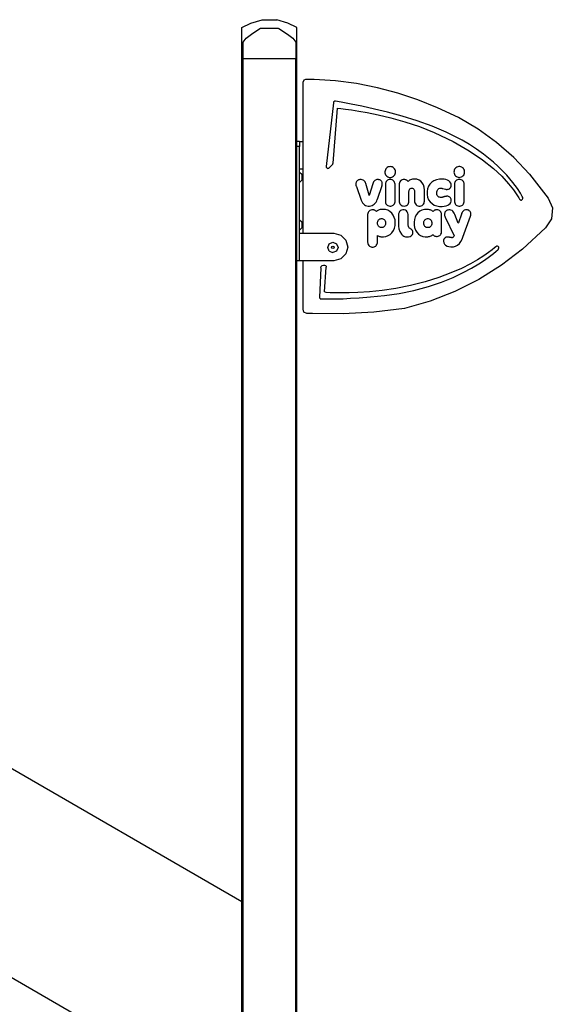
# Model space of a CAD drawing. Units: inches. Extents: x 1058 to 3092, y -439 to 543.
# Drawn here: x 2890 to 2967, y 399 to 541 of the extents above; entities that cross this region are included whole.
import ezdxf

# ---------------------------------------------------------------- set-up
doc = ezdxf.new("R2010")
doc.units = ezdxf.units.IN
doc.header["$LTSCALE"] = 10
doc.header["$MEASUREMENT"] = 0
doc.layers.add('VP-SIDE', color=50, linetype='Continuous', plot=False)

# ---------------------------------------------------------------- blocks, each defined once
blk = doc.blocks.new('3401_side')
at = {"color": 0}
for p, q in [((483.25, 142.26), (484.89, 142.74)), ((484.89, 142.74), (486.99, 142.74)), ((488.62, 142.26), (486.99, 142.74)), ((481.96, 141.61), (483.25, 142.26)), ((481.96, 137.05), (481.96, 141.61)), ((483.33, 140.66), (484.56, 141.48)), ((484.56, 141.48), (484.64, 141.51)), ((484.64, 141.51), (487.23, 141.51)), ((487.23, 141.51), (487.32, 141.48)), ((487.32, 141.48), (488.54, 140.66)), ((489.9, 141.62), (488.62, 142.26)), ((489.9, 137.05), (489.9, 141.62)), ((482.12, 139.47), (482.56, 140.05)), ((482.56, 140.05), (483.33, 140.66)), ((488.54, 140.66), (489.32, 140.05)), ((489.32, 140.05), (489.75, 139.47)), ((482.12, 137.05), (482.12, 139.47)), ((489.75, 139.47), (489.75, 137.05)), ((482.12, 137.05), (481.96, 137.05)), ((481.96, 14.96), (481.96, 137.05)), ((482.12, -139.41), (482.12, 137.05)), ((489.75, 137.05), (482.12, 137.05)), ((489.9, 137.05), (489.75, 137.05)), ((489.75, -139.41), (489.75, 137.05)), ((489.9, 125.1), (489.9, 137.05)), ((490.92, 133.99), (490.81, 133.73)), ((490.81, 125.1), (490.81, 133.73)), ((491.18, 134.1), (490.92, 133.99)), ((492.45, 134.1), (491.18, 134.1)), ((495.52, 133.88), (492.45, 134.1)), ((498.57, 133.48), (495.52, 133.88)), ((501.59, 132.88), (498.57, 133.48)), ((504.56, 132.09), (501.59, 132.88)), ((507.48, 131.11), (504.56, 132.09)), ((495.21, 130.71), (494.17, 121.48)), ((495.17, 121.95), (495.81, 129.94)), ((495.22, 130.75), (495.21, 130.71)), ((495.23, 130.78), (495.22, 130.75)), ((495.25, 130.82), (495.23, 130.78)), ((495.28, 130.85), (495.25, 130.82)), ((495.31, 130.88), (495.28, 130.85)), ((495.34, 130.9), (495.31, 130.88)), ((495.38, 130.92), (495.34, 130.9)), ((495.42, 130.93), (495.38, 130.92)), ((495.46, 130.93), (495.42, 130.93)), ((495.5, 130.93), (495.46, 130.93)), ((495.79, 130.88), (495.5, 130.93)), ((496.59, 130.74), (495.79, 130.88)), ((495.81, 129.94), (496.28, 129.89)), ((496.28, 129.89), (496.97, 129.8)), ((497.8, 130.51), (496.59, 130.74)), ((499.36, 130.19), (497.8, 130.51)), ((501.18, 129.79), (499.36, 130.19)), ((510.33, 129.95), (507.48, 131.11)), ((513.34, 128.56), (510.33, 129.95)), ((496.97, 129.8), (497.85, 129.68)), ((497.85, 129.68), (498.89, 129.51)), ((498.89, 129.51), (500.09, 129.3)), ((500.09, 129.3), (501.7, 128.97)), ((503.08, 129.32), (501.18, 129.79)), ((501.7, 128.97), (503.55, 128.52)), ((505.18, 128.75), (503.08, 129.32)), ((503.55, 128.52), (505.56, 127.96)), ((507.37, 128.08), (505.18, 128.75)), ((516.2, 126.89), (513.34, 128.56)), ((505.56, 127.96), (507.68, 127.26)), ((509.54, 127.31), (507.37, 128.08)), ((507.68, 127.26), (509.84, 126.41)), ((511.59, 126.45), (509.54, 127.31)), ((509.84, 126.41), (512.59, 125.11)), ((512.75, 125.89), (511.59, 126.45)), ((513.87, 125.28), (512.75, 125.89)), ((518.89, 124.96), (516.2, 126.89)), ((490.3, 125.1), (489.9, 125.1)), ((489.9, 124.36), (489.9, 125.1)), ((489.9, 107.8), (489.9, 124.36)), ((490.3, 124.36), (489.9, 124.36)), ((490.3, 125.1), (490.81, 125.1)), ((490.3, 125.1), (490.3, 124.36)), ((490.3, 121.1), (490.3, 124.36)), ((490.81, 121.1), (490.81, 125.1)), ((512.59, 125.11), (514.92, 123.76)), ((514.95, 124.65), (513.87, 125.28)), ((515.98, 123.98), (514.95, 124.65)), ((521.38, 122.78), (518.89, 124.96)), ((514.92, 123.76), (516.86, 122.43)), ((516.96, 123.28), (515.98, 123.98)), ((517.71, 122.7), (516.96, 123.28)), ((518.43, 122.11), (517.71, 122.7)), ((523.65, 120.37), (521.38, 122.78)), ((494.17, 121.48), (494.17, 121.42)), ((494.17, 121.42), (494.18, 121.36)), ((494.18, 121.36), (494.21, 121.31)), ((494.21, 121.31), (494.25, 121.26)), ((494.54, 121.24), (494.59, 121.28)), ((494.59, 121.28), (495.12, 121.83)), ((495.12, 121.83), (495.14, 121.86)), ((495.14, 121.86), (495.15, 121.89)), ((495.15, 121.89), (495.16, 121.92)), ((495.16, 121.92), (495.17, 121.95)), ((503.03, 121.33), (502.91, 121.24)), ((503.16, 121.4), (503.03, 121.33)), ((503.3, 121.44), (503.16, 121.4)), ((503.45, 121.46), (503.3, 121.44)), ((503.6, 121.44), (503.45, 121.46)), ((503.74, 121.4), (503.6, 121.44)), ((503.87, 121.33), (503.74, 121.4)), ((503.99, 121.24), (503.87, 121.33)), ((512.99, 121.29), (512.89, 121.19)), ((513.11, 121.37), (512.99, 121.29)), ((513.25, 121.42), (513.11, 121.37)), ((513.4, 121.45), (513.25, 121.42)), ((513.55, 121.45), (513.4, 121.45)), ((513.7, 121.42), (513.55, 121.45)), ((513.83, 121.37), (513.7, 121.42)), ((513.96, 121.29), (513.83, 121.37)), ((514.06, 121.19), (513.96, 121.29)), ((516.86, 122.43), (518.41, 121.18)), ((519.11, 121.49), (518.43, 122.11)), ((519.75, 120.86), (519.11, 121.49)), ((490.81, 121.1), (490.3, 121.1)), ((490.3, 120.66), (490.3, 121.1)), ((490.3, 120.66), (490.63, 120.34)), ((490.3, 119.16), (490.3, 120.66)), ((490.63, 120.34), (490.63, 119.49)), ((490.81, 111.8), (490.81, 121.1)), ((494.25, 121.26), (494.31, 121.23)), ((494.31, 121.23), (494.37, 121.21)), ((494.37, 121.21), (494.43, 121.2)), ((494.43, 121.2), (494.49, 121.21)), ((494.49, 121.21), (494.54, 121.24)), ((502.7, 120.86), (502.67, 120.71)), ((502.67, 120.71), (502.68, 120.56)), ((502.68, 120.56), (502.72, 120.42)), ((502.75, 121), (502.7, 120.86)), ((502.72, 120.42), (502.78, 120.28)), ((502.82, 121.13), (502.75, 121)), ((502.78, 120.28), (502.86, 120.17)), ((502.91, 121.24), (502.82, 121.13)), ((502.86, 120.17), (502.97, 120.07)), ((502.97, 120.07), (503.09, 119.99)), ((503.09, 119.99), (503.22, 119.93)), ((503.22, 119.93), (503.37, 119.9)), ((503.37, 119.9), (503.53, 119.9)), ((503.53, 119.9), (503.67, 119.93)), ((503.67, 119.93), (503.81, 119.99)), ((503.81, 119.99), (503.93, 120.07)), ((503.93, 120.07), (504.04, 120.17)), ((504.08, 121.13), (503.99, 121.24)), ((504.04, 120.17), (504.12, 120.28)), ((504.16, 121), (504.08, 121.13)), ((504.12, 120.28), (504.19, 120.42)), ((504.21, 120.86), (504.16, 121)), ((504.19, 120.42), (504.22, 120.56)), ((504.23, 120.71), (504.21, 120.86)), ((504.22, 120.56), (504.23, 120.71)), ((512.71, 120.79), (512.7, 120.64)), ((512.7, 120.64), (512.72, 120.49)), ((512.74, 120.94), (512.71, 120.79)), ((512.72, 120.49), (512.77, 120.35)), ((512.8, 121.07), (512.74, 120.94)), ((512.77, 120.35), (512.84, 120.22)), ((512.89, 121.19), (512.8, 121.07)), ((512.84, 120.22), (512.94, 120.11)), ((512.94, 120.11), (513.05, 120.03)), ((513.05, 120.03), (513.18, 119.96)), ((513.18, 119.96), (513.32, 119.92)), ((513.32, 119.92), (513.47, 119.9)), ((513.47, 119.9), (513.62, 119.92)), ((513.62, 119.92), (513.77, 119.96)), ((513.77, 119.96), (513.9, 120.03)), ((513.9, 120.03), (514.01, 120.11)), ((514.01, 120.11), (514.11, 120.22)), ((514.15, 121.07), (514.06, 121.19)), ((514.11, 120.22), (514.18, 120.35)), ((514.21, 120.94), (514.15, 121.07)), ((514.18, 120.35), (514.23, 120.49)), ((514.25, 120.79), (514.21, 120.94)), ((514.23, 120.49), (514.25, 120.64)), ((514.25, 120.64), (514.25, 120.79)), ((518.41, 121.18), (519.62, 120.05)), ((519.62, 120.05), (520.61, 118.98)), ((520.36, 120.22), (519.75, 120.86)), ((521.24, 119.17), (520.36, 120.22)), ((523.65, 120.37), (526.34, 116.89)), ((490.3, 119.16), (490.63, 119.49)), ((490.3, 113.76), (490.3, 119.16)), ((498.49, 119.07), (498.48, 118.98)), ((498.48, 118.98), (498.48, 118.88)), ((498.48, 118.88), (498.49, 118.76)), ((498.51, 119.15), (498.49, 119.07)), ((498.49, 118.76), (498.52, 118.64)), ((498.54, 119.22), (498.51, 119.15)), ((498.52, 118.64), (498.55, 118.55)), ((498.57, 119.28), (498.54, 119.22)), ((498.55, 118.55), (499.24, 116.59)), ((498.61, 119.34), (498.57, 119.28)), ((498.67, 119.39), (498.61, 119.34)), ((498.73, 119.44), (498.67, 119.39)), ((498.79, 119.49), (498.73, 119.44)), ((498.87, 119.52), (498.79, 119.49)), ((498.95, 119.55), (498.87, 119.52)), ((499.03, 119.57), (498.95, 119.55)), ((499.12, 119.58), (499.03, 119.57)), ((499.24, 119.58), (499.12, 119.58)), ((499.4, 119.55), (499.24, 119.58)), ((499.53, 119.5), (499.4, 119.55)), ((499.64, 119.43), (499.53, 119.5)), ((499.73, 119.34), (499.64, 119.43)), ((499.8, 119.23), (499.73, 119.34)), ((499.86, 119.12), (499.8, 119.23)), ((499.91, 119), (499.86, 119.12)), ((500.4, 117.32), (499.91, 119)), ((500.93, 118.96), (500.42, 117.27)), ((500.99, 119.11), (500.93, 118.96)), ((501.05, 119.24), (500.99, 119.11)), ((501.12, 119.35), (501.05, 119.24)), ((501.21, 119.43), (501.12, 119.35)), ((501.3, 119.5), (501.21, 119.43)), ((501.41, 119.54), (501.3, 119.5)), ((501.53, 119.57), (501.41, 119.54)), ((501.66, 119.58), (501.53, 119.57)), ((502.26, 118.65), (501.57, 116.69)), ((501.74, 119.58), (501.66, 119.58)), ((501.82, 119.56), (501.74, 119.58)), ((501.9, 119.54), (501.82, 119.56)), ((501.97, 119.52), (501.9, 119.54)), ((502.04, 119.48), (501.97, 119.52)), ((502.1, 119.44), (502.04, 119.48)), ((502.15, 119.39), (502.1, 119.44)), ((502.2, 119.33), (502.15, 119.39)), ((502.24, 119.26), (502.2, 119.33)), ((502.27, 119.19), (502.24, 119.26)), ((502.26, 118.65), (502.28, 118.75)), ((502.3, 119.11), (502.27, 119.19)), ((502.28, 118.75), (502.3, 118.85)), ((502.31, 119.03), (502.3, 119.11)), ((502.3, 118.85), (502.31, 118.94)), ((502.31, 118.94), (502.31, 119.03)), ((502.76, 119.04), (502.75, 118.9)), ((502.75, 118.9), (502.75, 116.46)), ((502.81, 119.17), (502.76, 119.04)), ((502.87, 119.29), (502.81, 119.17)), ((502.95, 119.39), (502.87, 119.29)), ((503.05, 119.47), (502.95, 119.39)), ((503.17, 119.53), (503.05, 119.47)), ((503.3, 119.57), (503.17, 119.53)), ((503.45, 119.58), (503.3, 119.57)), ((503.6, 119.57), (503.45, 119.58)), ((503.73, 119.53), (503.6, 119.57)), ((503.85, 119.47), (503.73, 119.53)), ((503.95, 119.39), (503.85, 119.47)), ((504.03, 119.29), (503.95, 119.39)), ((504.1, 119.17), (504.03, 119.29)), ((504.14, 119.04), (504.1, 119.17)), ((504.16, 118.9), (504.14, 119.04)), ((504.16, 116.46), (504.16, 118.9)), ((504.79, 119.11), (504.76, 118.95)), ((504.76, 118.95), (504.76, 118.83)), ((504.76, 118.83), (504.76, 116.49)), ((504.85, 119.25), (504.79, 119.11)), ((504.94, 119.37), (504.85, 119.25)), ((505.05, 119.46), (504.94, 119.37)), ((505.19, 119.53), (505.05, 119.46)), ((505.34, 119.57), (505.19, 119.53)), ((505.49, 119.58), (505.34, 119.57)), ((505.58, 119.57), (505.49, 119.58)), ((505.68, 119.55), (505.58, 119.57)), ((505.76, 119.52), (505.68, 119.55)), ((505.84, 119.48), (505.76, 119.52)), ((505.92, 119.43), (505.84, 119.48)), ((505.98, 119.37), (505.92, 119.43)), ((506.05, 119.32), (505.98, 119.37)), ((506.15, 119.41), (506.05, 119.32)), ((506.27, 119.48), (506.15, 119.41)), ((506.39, 119.54), (506.27, 119.48)), ((506.53, 119.59), (506.39, 119.54)), ((506.67, 119.63), (506.53, 119.59)), ((506.82, 119.65), (506.67, 119.63)), ((506.98, 119.65), (506.82, 119.65)), ((507.33, 119.62), (506.98, 119.65)), ((507.64, 119.51), (507.33, 119.62)), ((507.9, 119.34), (507.64, 119.51)), ((508.11, 119.1), (507.9, 119.34)), ((508.27, 118.81), (508.11, 119.1)), ((508.37, 118.46), (508.27, 118.81)), ((508.41, 118.06), (508.37, 118.46)), ((509, 118.6), (508.86, 118.24)), ((509.21, 118.92), (509, 118.6)), ((509.48, 119.19), (509.21, 118.92)), ((509.8, 119.4), (509.48, 119.19)), ((510.17, 119.55), (509.8, 119.4)), ((510.58, 119.64), (510.17, 119.55)), ((510.98, 119.65), (510.58, 119.64)), ((511.27, 119.63), (510.98, 119.65)), ((511.54, 119.57), (511.27, 119.63)), ((511.77, 119.48), (511.54, 119.57)), ((511.96, 119.37), (511.77, 119.48)), ((512.12, 119.24), (511.96, 119.37)), ((512.23, 119.08), (512.12, 119.24)), ((512.19, 118.4), (512.25, 118.5)), ((512.29, 118.91), (512.23, 119.08)), ((512.25, 118.5), (512.29, 118.61)), ((512.3, 118.73), (512.29, 118.91)), ((512.29, 118.61), (512.3, 118.73)), ((512.79, 119.04), (512.77, 118.9)), ((512.77, 118.9), (512.77, 118.8)), ((512.77, 118.8), (512.77, 116.46)), ((512.83, 119.17), (512.79, 119.04)), ((512.89, 119.29), (512.83, 119.17)), ((512.97, 119.39), (512.89, 119.29)), ((513.08, 119.47), (512.97, 119.39)), ((513.19, 119.53), (513.08, 119.47)), ((513.33, 119.57), (513.19, 119.53)), ((513.47, 119.58), (513.33, 119.57)), ((513.62, 119.57), (513.47, 119.58)), ((513.75, 119.53), (513.62, 119.57)), ((513.87, 119.47), (513.75, 119.53)), ((513.97, 119.39), (513.87, 119.47)), ((514.06, 119.29), (513.97, 119.39)), ((514.12, 119.17), (514.06, 119.29)), ((514.16, 119.04), (514.12, 119.17)), ((514.18, 118.9), (514.16, 119.04)), ((514.18, 116.46), (514.18, 118.9)), ((520.61, 118.98), (521.34, 118.08)), ((521.89, 118.29), (521.24, 119.17)), ((500.42, 117.27), (500.4, 117.32)), ((506.17, 117.84), (506.18, 117.96)), ((506.17, 116.45), (506.17, 117.84)), ((506.18, 117.96), (506.2, 118.06)), ((506.2, 118.06), (506.25, 118.15)), ((506.25, 118.15), (506.31, 118.22)), ((506.31, 118.22), (506.38, 118.27)), ((506.38, 118.27), (506.47, 118.31)), ((506.47, 118.31), (506.57, 118.32)), ((506.57, 118.32), (506.67, 118.31)), ((506.67, 118.31), (506.76, 118.28)), ((506.76, 118.28), (506.84, 118.24)), ((506.84, 118.24), (506.9, 118.17)), ((506.9, 118.17), (506.95, 118.09)), ((506.95, 118.09), (506.98, 117.99)), ((506.98, 117.99), (507, 117.88)), ((507, 117.88), (507, 116.46)), ((508.41, 116.45), (508.41, 118.06)), ((508.86, 118.24), (508.79, 117.83)), ((508.79, 117.83), (508.8, 117.41)), ((508.8, 117.41), (508.88, 117.02)), ((508.88, 117.02), (509.03, 116.66)), ((510.2, 117.67), (510.21, 117.81)), ((510.2, 117.53), (510.2, 117.67)), ((510.23, 117.4), (510.2, 117.53)), ((510.21, 117.81), (510.24, 117.93)), ((510.28, 117.28), (510.23, 117.4)), ((510.24, 117.93), (510.29, 118.05)), ((510.34, 117.18), (510.28, 117.28)), ((510.29, 118.05), (510.36, 118.14)), ((510.42, 117.11), (510.34, 117.18)), ((510.36, 118.14), (510.44, 118.22)), ((510.52, 117.05), (510.42, 117.11)), ((510.44, 118.22), (510.53, 118.27)), ((510.62, 117.01), (510.52, 117.05)), ((510.53, 118.27), (510.64, 118.31)), ((510.74, 116.99), (510.62, 117.01)), ((510.64, 118.31), (510.76, 118.32)), ((510.83, 116.99), (510.74, 116.99)), ((510.76, 118.32), (510.85, 118.32)), ((510.91, 117), (510.83, 116.99)), ((510.85, 118.32), (510.92, 118.31)), ((510.98, 117), (510.91, 117)), ((510.92, 118.31), (510.99, 118.3)), ((511.04, 117.01), (510.98, 117)), ((510.99, 118.3), (511.05, 118.29)), ((511.1, 117.03), (511.04, 117.01)), ((511.05, 118.29), (511.11, 118.28)), ((511.15, 117.04), (511.1, 117.03)), ((511.11, 118.28), (511.46, 118.18)), ((511.2, 117.06), (511.15, 117.04)), ((511.25, 117.07), (511.2, 117.06)), ((511.3, 117.09), (511.25, 117.07)), ((511.35, 117.1), (511.3, 117.09)), ((511.4, 117.11), (511.35, 117.1)), ((511.45, 117.13), (511.4, 117.11)), ((511.5, 117.14), (511.45, 117.13)), ((511.46, 118.18), (511.51, 118.17)), ((511.56, 117.14), (511.5, 117.14)), ((511.51, 118.17), (511.57, 118.16)), ((511.62, 117.15), (511.56, 117.14)), ((511.57, 118.16), (511.63, 118.16)), ((511.69, 117.15), (511.62, 117.15)), ((511.63, 118.16), (511.7, 118.16)), ((511.8, 117.15), (511.69, 117.15)), ((511.7, 118.16), (511.82, 118.17)), ((511.91, 117.12), (511.8, 117.15)), ((511.82, 118.17), (511.93, 118.2)), ((512.01, 117.08), (511.91, 117.12)), ((511.93, 118.2), (512.03, 118.25)), ((512.1, 117.01), (512.01, 117.08)), ((512.03, 118.25), (512.12, 118.31)), ((512.18, 116.93), (512.1, 117.01)), ((512.12, 118.31), (512.19, 118.4)), ((521.34, 118.08), (521.84, 117.37)), ((521.84, 117.37), (522.13, 116.91)), ((522.33, 117.6), (521.89, 118.29)), ((522.58, 117.14), (522.33, 117.6)), ((522.67, 116.96), (522.58, 117.14)), ((499.24, 116.59), (499.34, 116.38)), ((499.34, 116.38), (499.45, 116.2)), ((499.45, 116.2), (499.58, 116.05)), ((499.58, 116.05), (499.73, 115.93)), ((499.73, 115.93), (499.89, 115.84)), ((499.89, 115.84), (500.06, 115.78)), ((500.06, 115.78), (500.25, 115.74)), ((500.25, 115.74), (500.46, 115.74)), ((500.46, 115.74), (500.66, 115.76)), ((500.66, 115.76), (500.84, 115.82)), ((500.84, 115.82), (501, 115.9)), ((501, 115.9), (501.15, 116.01)), ((501.15, 116.01), (501.28, 116.15)), ((501.28, 116.15), (501.4, 116.32)), ((501.4, 116.32), (501.5, 116.52)), ((501.5, 116.52), (501.57, 116.69)), ((502.75, 116.46), (502.75, 116.35)), ((502.75, 116.35), (502.78, 116.21)), ((502.78, 116.21), (502.83, 116.08)), ((502.83, 116.08), (502.91, 115.98)), ((502.91, 115.98), (503, 115.89)), ((503, 115.89), (503.11, 115.82)), ((503.11, 115.82), (503.24, 115.77)), ((503.24, 115.77), (503.38, 115.74)), ((503.38, 115.74), (503.53, 115.74)), ((503.53, 115.74), (503.67, 115.77)), ((503.67, 115.77), (503.79, 115.82)), ((503.79, 115.82), (503.9, 115.89)), ((503.9, 115.89), (504, 115.98)), ((504, 115.98), (504.07, 116.08)), ((504.07, 116.08), (504.12, 116.21)), ((504.12, 116.21), (504.15, 116.35)), ((504.15, 116.35), (504.16, 116.46)), ((504.76, 116.49), (504.76, 116.37)), ((504.76, 116.37), (504.79, 116.21)), ((504.79, 116.21), (504.85, 116.07)), ((504.85, 116.07), (504.94, 115.95)), ((504.94, 115.95), (505.05, 115.85)), ((505.05, 115.85), (505.19, 115.79)), ((505.19, 115.79), (505.35, 115.75)), ((505.35, 115.75), (505.52, 115.74)), ((505.52, 115.74), (505.68, 115.77)), ((505.68, 115.77), (505.82, 115.82)), ((505.82, 115.82), (505.94, 115.91)), ((505.94, 115.91), (506.04, 116.02)), ((506.04, 116.02), (506.11, 116.15)), ((506.11, 116.15), (506.15, 116.3)), ((506.15, 116.3), (506.17, 116.45)), ((507, 116.46), (507, 116.35)), ((507, 116.35), (507.04, 116.19)), ((507.04, 116.19), (507.1, 116.05)), ((507.1, 116.05), (507.2, 115.94)), ((507.2, 115.94), (507.31, 115.84)), ((507.31, 115.84), (507.45, 115.78)), ((507.45, 115.78), (507.61, 115.74)), ((507.61, 115.74), (507.78, 115.74)), ((507.78, 115.74), (507.94, 115.77)), ((507.94, 115.77), (508.08, 115.83)), ((508.08, 115.83), (508.2, 115.92)), ((508.2, 115.92), (508.29, 116.03)), ((508.29, 116.03), (508.36, 116.17)), ((508.36, 116.17), (508.4, 116.32)), ((508.4, 116.32), (508.41, 116.45)), ((509.03, 116.66), (509.25, 116.35)), ((509.25, 116.35), (509.52, 116.09)), ((509.52, 116.09), (509.85, 115.89)), ((509.85, 115.89), (510.21, 115.75)), ((510.21, 115.75), (510.62, 115.67)), ((510.62, 115.67), (511, 115.67)), ((511, 115.67), (511.29, 115.7)), ((511.29, 115.7), (511.56, 115.76)), ((511.56, 115.76), (511.79, 115.85)), ((511.79, 115.85), (511.98, 115.96)), ((511.98, 115.96), (512.13, 116.1)), ((512.13, 116.1), (512.24, 116.26)), ((512.24, 116.83), (512.18, 116.93)), ((512.28, 116.72), (512.24, 116.83)), ((512.24, 116.26), (512.29, 116.44)), ((512.3, 116.6), (512.28, 116.72)), ((512.29, 116.44), (512.3, 116.6)), ((512.77, 116.46), (512.78, 116.35)), ((512.78, 116.35), (512.81, 116.21)), ((512.81, 116.21), (512.86, 116.08)), ((512.86, 116.08), (512.93, 115.98)), ((512.93, 115.98), (513.03, 115.89)), ((513.03, 115.89), (513.14, 115.82)), ((513.14, 115.82), (513.26, 115.77)), ((513.26, 115.77), (513.4, 115.74)), ((513.4, 115.74), (513.55, 115.74)), ((513.55, 115.74), (513.69, 115.77)), ((513.69, 115.77), (513.82, 115.82)), ((513.82, 115.82), (513.93, 115.89)), ((513.93, 115.89), (514.02, 115.98)), ((514.02, 115.98), (514.09, 116.08)), ((514.09, 116.08), (514.15, 116.21)), ((514.15, 116.21), (514.17, 116.35)), ((514.17, 116.35), (514.18, 116.46)), ((522.13, 116.91), (522.22, 116.74)), ((522.22, 116.74), (522.25, 116.7)), ((522.25, 116.7), (522.29, 116.66)), ((522.29, 116.66), (522.34, 116.63)), ((522.34, 116.63), (522.39, 116.61)), ((522.39, 116.61), (522.44, 116.61)), ((522.44, 116.61), (522.46, 116.61)), ((522.46, 116.61), (522.49, 116.61)), ((522.49, 116.61), (522.51, 116.61)), ((522.51, 116.61), (522.53, 116.62)), ((522.53, 116.62), (522.55, 116.63)), ((522.55, 116.63), (522.61, 116.67)), ((522.61, 116.67), (522.66, 116.73)), ((522.66, 116.73), (522.69, 116.81)), ((522.69, 116.88), (522.67, 116.96)), ((522.69, 116.81), (522.69, 116.88)), ((526.34, 116.89), (526.97, 115.47)), ((500.2, 114.67), (500.18, 114.53)), ((500.18, 114.53), (500.18, 110.53)), ((500.25, 114.8), (500.2, 114.67)), ((500.32, 114.92), (500.25, 114.8)), ((500.4, 115.02), (500.32, 114.92)), ((500.51, 115.09), (500.4, 115.02)), ((500.63, 115.15), (500.51, 115.09)), ((500.77, 115.18), (500.63, 115.15)), ((500.91, 115.19), (500.77, 115.18)), ((500.99, 115.18), (500.91, 115.19)), ((501.07, 115.17), (500.99, 115.18)), ((501.14, 115.15), (501.07, 115.17)), ((501.21, 115.12), (501.14, 115.15)), ((501.28, 115.09), (501.21, 115.12)), ((501.34, 115.05), (501.28, 115.09)), ((501.4, 115), (501.34, 115.05)), ((501.45, 114.96), (501.4, 115)), ((501.55, 115.03), (501.45, 114.96)), ((501.65, 115.09), (501.55, 115.03)), ((501.76, 115.14), (501.65, 115.09)), ((501.87, 115.19), (501.76, 115.14)), ((502, 115.22), (501.87, 115.19)), ((502.12, 115.25), (502, 115.22)), ((502.26, 115.26), (502.12, 115.25)), ((502.4, 115.26), (502.26, 115.26)), ((502.77, 115.23), (502.4, 115.26)), ((503.11, 115.12), (502.77, 115.23)), ((503.41, 114.95), (503.11, 115.12)), ((503.67, 114.71), (503.41, 114.95)), ((503.88, 114.43), (503.67, 114.71)), ((504.04, 114.09), (503.88, 114.43)), ((504.65, 114.39), (504.64, 114.28)), ((504.64, 114.28), (504.64, 114.23)), ((504.64, 114.23), (504.64, 113.08)), ((504.67, 114.61), (504.65, 114.39)), ((504.73, 114.8), (504.67, 114.61)), ((504.82, 114.96), (504.73, 114.8)), ((504.95, 115.08), (504.82, 114.96)), ((505.11, 115.16), (504.95, 115.08)), ((505.3, 115.2), (505.11, 115.16)), ((505.37, 115.2), (505.3, 115.2)), ((505.49, 115.19), (505.37, 115.2)), ((505.67, 115.13), (505.49, 115.19)), ((505.81, 115.04), (505.67, 115.13)), ((505.93, 114.9), (505.81, 115.04)), ((506.01, 114.73), (505.93, 114.9)), ((506.05, 114.53), (506.01, 114.73)), ((506.06, 114.35), (506.05, 114.53)), ((506.07, 114.34), (506.06, 114.35)), ((506.07, 113.27), (506.07, 114.34)), ((507.08, 114.17), (506.96, 113.81)), ((507.25, 114.5), (507.08, 114.17)), ((507.48, 114.77), (507.25, 114.5)), ((507.75, 114.99), (507.48, 114.77)), ((508.06, 115.15), (507.75, 114.99)), ((508.41, 115.24), (508.06, 115.15)), ((508.73, 115.26), (508.41, 115.24)), ((508.87, 115.26), (508.73, 115.26)), ((509, 115.24), (508.87, 115.26)), ((509.13, 115.21), (509, 115.24)), ((509.25, 115.18), (509.13, 115.21)), ((509.36, 115.13), (509.25, 115.18)), ((509.47, 115.08), (509.36, 115.13)), ((509.57, 115.01), (509.47, 115.08)), ((509.66, 114.96), (509.57, 115.01)), ((509.71, 115.01), (509.66, 114.96)), ((509.77, 115.06), (509.71, 115.01)), ((509.83, 115.1), (509.77, 115.06)), ((509.89, 115.13), (509.83, 115.1)), ((509.97, 115.16), (509.89, 115.13)), ((510.04, 115.17), (509.97, 115.16)), ((510.12, 115.19), (510.04, 115.17)), ((510.2, 115.19), (510.12, 115.19)), ((510.35, 115.18), (510.2, 115.19)), ((510.49, 115.14), (510.35, 115.18)), ((510.61, 115.08), (510.49, 115.14)), ((510.71, 115), (510.61, 115.08)), ((510.79, 114.9), (510.71, 115)), ((510.86, 114.78), (510.79, 114.9)), ((510.9, 114.65), (510.86, 114.78)), ((510.91, 114.5), (510.9, 114.65)), ((510.91, 112.06), (510.91, 114.5)), ((511.36, 114.73), (511.34, 114.62)), ((511.34, 114.62), (511.34, 114.51)), ((511.34, 114.51), (511.35, 114.38)), ((511.35, 114.38), (511.39, 114.26)), ((511.4, 114.84), (511.36, 114.73)), ((511.39, 114.26), (511.44, 114.15)), ((511.46, 114.93), (511.4, 114.84)), ((511.44, 114.15), (512.71, 111.43)), ((511.54, 115.01), (511.46, 114.93)), ((511.62, 115.08), (511.54, 115.01)), ((511.72, 115.13), (511.62, 115.08)), ((511.83, 115.16), (511.72, 115.13)), ((511.95, 115.19), (511.83, 115.16)), ((512.09, 115.19), (511.95, 115.19)), ((512.27, 115.16), (512.09, 115.19)), ((512.42, 115.09), (512.27, 115.16)), ((512.54, 114.98), (512.42, 115.09)), ((512.64, 114.85), (512.54, 114.98)), ((512.73, 114.7), (512.64, 114.85)), ((512.81, 114.52), (512.73, 114.7)), ((513.33, 113.27), (512.81, 114.52)), ((513.77, 114.54), (513.35, 113.31)), ((513.81, 114.64), (513.77, 114.54)), ((513.87, 114.79), (513.81, 114.64)), ((513.95, 114.92), (513.87, 114.79)), ((514.06, 115.04), (513.95, 114.92)), ((513.99, 111.21), (515.11, 114.28)), ((514.19, 115.13), (514.06, 115.04)), ((514.36, 115.18), (514.19, 115.13)), ((514.54, 115.19), (514.36, 115.18)), ((514.65, 115.18), (514.54, 115.19)), ((514.75, 115.15), (514.65, 115.18)), ((514.84, 115.12), (514.75, 115.15)), ((514.92, 115.07), (514.84, 115.12)), ((515, 115), (514.92, 115.07)), ((515.06, 114.93), (515, 115)), ((515.11, 114.84), (515.06, 114.93)), ((515.14, 114.74), (515.11, 114.84)), ((515.11, 114.28), (515.15, 114.4)), ((515.16, 114.63), (515.14, 114.74)), ((515.15, 114.4), (515.16, 114.52)), ((515.16, 114.52), (515.16, 114.63)), ((526.97, 115.47), (526.84, 113.91)), ((490.3, 113.76), (490.63, 113.44)), ((490.3, 112.26), (490.3, 113.76)), ((490.63, 113.44), (490.63, 112.59)), ((501.6, 113.27), (501.61, 113.4)), ((501.61, 113.13), (501.6, 113.27)), ((501.61, 113.4), (501.64, 113.52)), ((501.64, 113.01), (501.61, 113.13)), ((501.64, 113.52), (501.69, 113.63)), ((501.69, 112.9), (501.64, 113.01)), ((501.69, 113.63), (501.76, 113.73)), ((501.76, 112.81), (501.69, 112.9)), ((501.76, 113.73), (501.84, 113.81)), ((501.84, 112.73), (501.76, 112.81)), ((501.84, 113.81), (501.94, 113.87)), ((501.94, 112.67), (501.84, 112.73)), ((501.94, 113.87), (502.04, 113.91)), ((502.04, 113.91), (502.16, 113.93)), ((502.16, 113.93), (502.28, 113.92)), ((502.28, 113.92), (502.39, 113.89)), ((502.39, 113.89), (502.49, 113.84)), ((502.49, 113.84), (502.58, 113.77)), ((502.58, 112.77), (502.49, 112.7)), ((502.58, 113.77), (502.66, 113.68)), ((502.66, 112.85), (502.58, 112.77)), ((502.66, 113.68), (502.71, 113.58)), ((502.71, 112.96), (502.66, 112.85)), ((502.71, 113.58), (502.76, 113.46)), ((502.76, 113.07), (502.71, 112.96)), ((502.76, 113.46), (502.78, 113.33)), ((502.78, 113.2), (502.76, 113.07)), ((502.78, 113.33), (502.78, 113.2)), ((504.15, 113.72), (504.04, 114.09)), ((504.07, 112.52), (504.16, 112.9)), ((504.19, 113.31), (504.15, 113.72)), ((504.16, 112.9), (504.19, 113.31)), ((504.64, 113.08), (504.64, 113.06)), ((504.64, 113.06), (504.65, 113.05)), ((504.66, 113.05), (504.65, 113.05)), ((504.65, 113.05), (504.65, 112.82)), ((504.65, 113.05), (504.65, 113.05)), ((504.65, 112.82), (504.69, 112.46)), ((506.06, 113.23), (506.07, 113.27)), ((506.06, 113.21), (506.06, 113.23)), ((506.07, 113.19), (506.06, 113.21)), ((506.07, 113.03), (506.07, 113.19)), ((506.09, 112.8), (506.07, 113.03)), ((506.14, 112.63), (506.09, 112.8)), ((506.96, 113.81), (506.91, 113.41)), ((506.91, 113.41), (506.92, 112.99)), ((506.92, 112.99), (507, 112.61)), ((508.31, 113.23), (508.32, 113.37)), ((508.33, 113.1), (508.31, 113.23)), ((508.32, 113.37), (508.35, 113.49)), ((508.37, 112.98), (508.33, 113.1)), ((508.35, 113.49), (508.39, 113.61)), ((508.42, 112.88), (508.37, 112.98)), ((508.39, 113.61), (508.46, 113.71)), ((508.49, 112.79), (508.42, 112.88)), ((508.46, 113.71), (508.53, 113.79)), ((508.58, 112.71), (508.49, 112.79)), ((508.53, 113.79), (508.63, 113.86)), ((508.68, 112.65), (508.58, 112.71)), ((508.63, 113.86), (508.73, 113.9)), ((508.73, 113.9), (508.84, 113.93)), ((508.84, 113.93), (508.97, 113.93)), ((508.97, 113.93), (509.08, 113.9)), ((509.08, 113.9), (509.18, 113.86)), ((509.23, 112.71), (509.13, 112.65)), ((509.18, 113.86), (509.28, 113.79)), ((509.32, 112.79), (509.23, 112.71)), ((509.28, 113.79), (509.35, 113.71)), ((509.39, 112.88), (509.32, 112.79)), ((509.35, 113.71), (509.42, 113.61)), ((509.44, 112.98), (509.39, 112.88)), ((509.42, 113.61), (509.46, 113.49)), ((509.48, 113.1), (509.44, 112.98)), ((509.46, 113.49), (509.49, 113.37)), ((509.49, 113.23), (509.48, 113.1)), ((509.49, 113.37), (509.49, 113.23)), ((513.35, 113.31), (513.33, 113.27)), ((526.84, 113.91), (525.99, 112.6)), ((490.3, 112.26), (490.63, 112.59)), ((490.3, 111.8), (490.3, 112.26)), ((490.3, 107.8), (490.3, 111.8)), ((490.3, 111.8), (490.81, 111.8)), ((490.81, 111.8), (495.3, 111.8)), ((495.3, 111.8), (496.3, 111.53)), ((496.3, 111.53), (497.03, 110.8)), ((501.6, 110.51), (501.6, 111.48)), ((501.6, 111.48), (501.62, 111.48)), ((501.62, 111.48), (501.71, 111.43)), ((501.71, 111.43), (501.8, 111.39)), ((501.8, 111.39), (501.9, 111.35)), ((501.9, 111.35), (501.99, 111.32)), ((502.04, 112.63), (501.94, 112.67)), ((501.99, 111.32), (502.1, 111.3)), ((502.16, 112.61), (502.04, 112.63)), ((502.1, 111.3), (502.2, 111.28)), ((502.28, 112.61), (502.16, 112.61)), ((502.2, 111.28), (502.31, 111.28)), ((502.39, 112.64), (502.28, 112.61)), ((502.49, 112.7), (502.39, 112.64)), ((502.47, 111.27), (502.83, 111.33)), ((502.83, 111.33), (503.16, 111.45)), ((503.16, 111.45), (503.46, 111.64)), ((503.46, 111.64), (503.71, 111.88)), ((503.71, 111.88), (503.92, 112.18)), ((503.92, 112.18), (504.07, 112.52)), ((504.69, 112.46), (504.83, 112.04)), ((504.83, 112.04), (505.09, 111.65)), ((505.09, 111.65), (505.1, 111.64)), ((505.1, 111.64), (505.11, 111.63)), ((505.11, 111.63), (505.13, 111.61)), ((505.13, 111.61), (505.28, 111.49)), ((505.28, 111.49), (505.41, 111.4)), ((505.41, 111.4), (505.54, 111.34)), ((505.54, 111.34), (505.68, 111.3)), ((505.68, 111.3), (505.81, 111.28)), ((506.1, 111.27), (506.33, 111.32)), ((506.19, 112.56), (506.14, 112.63)), ((506.26, 112.51), (506.19, 112.56)), ((506.34, 112.48), (506.26, 112.51)), ((506.33, 111.32), (506.49, 111.41)), ((506.42, 112.45), (506.34, 112.48)), ((506.51, 112.39), (506.42, 112.45)), ((506.49, 111.41), (506.6, 111.51)), ((506.61, 112.31), (506.51, 112.39)), ((506.6, 111.51), (506.68, 111.64)), ((506.69, 112.19), (506.61, 112.31)), ((506.68, 111.64), (506.72, 111.78)), ((506.73, 112.06), (506.69, 112.19)), ((506.72, 111.78), (506.74, 111.93)), ((506.74, 111.93), (506.73, 112.06)), ((507, 112.61), (507.14, 112.26)), ((507.14, 112.26), (507.33, 111.95)), ((507.33, 111.95), (507.57, 111.69)), ((507.57, 111.69), (507.86, 111.49)), ((507.86, 111.49), (508.18, 111.35)), ((508.18, 111.35), (508.53, 111.28)), ((508.79, 112.62), (508.68, 112.65)), ((508.77, 111.27), (508.91, 111.29)), ((508.9, 112.61), (508.79, 112.62)), ((509.02, 112.62), (508.9, 112.61)), ((508.91, 111.29), (509.03, 111.31)), ((509.13, 112.65), (509.02, 112.62)), ((509.03, 111.31), (509.16, 111.34)), ((509.16, 111.34), (509.27, 111.38)), ((509.27, 111.38), (509.38, 111.43)), ((509.38, 111.43), (509.49, 111.49)), ((509.49, 111.49), (509.59, 111.56)), ((509.59, 111.56), (509.66, 111.58)), ((509.66, 111.58), (509.72, 111.53)), ((509.72, 111.53), (509.78, 111.48)), ((509.78, 111.48), (509.84, 111.44)), ((509.84, 111.44), (509.91, 111.4)), ((509.91, 111.4), (509.99, 111.38)), ((509.99, 111.38), (510.06, 111.36)), ((510.06, 111.36), (510.15, 111.35)), ((510.15, 111.35), (510.25, 111.35)), ((510.25, 111.35), (510.4, 111.37)), ((510.4, 111.37), (510.53, 111.42)), ((510.53, 111.42), (510.64, 111.48)), ((510.64, 111.48), (510.74, 111.57)), ((510.74, 111.57), (510.82, 111.68)), ((510.82, 111.68), (510.87, 111.8)), ((510.87, 111.8), (510.9, 111.94)), ((510.9, 111.94), (510.91, 112.06)), ((512.66, 111.33), (512.61, 111.26)), ((512.71, 111.43), (512.66, 111.33)), ((525.99, 112.6), (522.65, 109.51)), ((494.39, 109.75), (494.61, 110.28)), ((494.61, 110.28), (495.14, 110.5)), ((494.96, 109.75), (495.01, 109.87)), ((495.01, 109.87), (495.14, 109.93)), ((495.14, 110.5), (495.67, 110.28)), ((495.14, 109.93), (495.26, 109.87)), ((495.26, 109.87), (495.32, 109.75)), ((495.67, 110.28), (495.89, 109.75)), ((497.03, 110.8), (497.3, 109.8)), ((500.18, 110.53), (500.19, 110.41)), ((500.19, 110.41), (500.22, 110.27)), ((500.22, 110.27), (500.27, 110.15)), ((500.27, 110.15), (500.34, 110.04)), ((500.34, 110.04), (500.43, 109.95)), ((500.43, 109.95), (500.55, 109.87)), ((500.55, 109.87), (500.67, 109.83)), ((501.11, 109.83), (501.24, 109.87)), ((501.24, 109.87), (501.35, 109.95)), ((501.35, 109.95), (501.44, 110.04)), ((501.44, 110.04), (501.51, 110.15)), ((501.51, 110.15), (501.57, 110.27)), ((501.57, 110.27), (501.59, 110.41)), ((501.59, 110.41), (501.6, 110.51)), ((502.31, 111.28), (502.47, 111.27)), ((505.81, 111.28), (505.94, 111.27)), ((505.94, 111.27), (506, 111.27)), ((506, 111.27), (506.1, 111.27)), ((508.53, 111.28), (508.77, 111.27)), ((511.2, 110.79), (511.18, 110.65)), ((511.18, 110.65), (511.22, 110.43)), ((511.25, 110.93), (511.2, 110.79)), ((511.22, 110.43), (511.32, 110.23)), ((511.33, 111.05), (511.25, 110.93)), ((511.32, 110.23), (511.48, 110.07)), ((511.44, 111.15), (511.33, 111.05)), ((511.58, 111.22), (511.44, 111.15)), ((511.48, 110.07), (511.7, 109.94)), ((511.75, 111.25), (511.58, 111.22)), ((511.7, 109.94), (511.96, 109.86)), ((511.85, 111.25), (511.75, 111.25)), ((511.91, 111.24), (511.85, 111.25)), ((511.97, 111.24), (511.91, 111.24)), ((511.96, 109.86), (512.27, 109.82)), ((512.02, 111.23), (511.97, 111.24)), ((512.07, 111.21), (512.02, 111.23)), ((512.12, 111.2), (512.07, 111.21)), ((512.17, 111.19), (512.12, 111.2)), ((512.21, 111.18), (512.17, 111.19)), ((512.25, 111.17), (512.21, 111.18)), ((512.29, 111.16), (512.25, 111.17)), ((512.33, 111.16), (512.29, 111.16)), ((512.37, 111.15), (512.33, 111.16)), ((512.42, 111.15), (512.37, 111.15)), ((512.47, 111.16), (512.42, 111.15)), ((512.52, 111.18), (512.47, 111.16)), ((512.57, 111.21), (512.52, 111.18)), ((512.61, 111.26), (512.57, 111.21)), ((512.61, 109.84), (512.94, 109.92)), ((512.94, 109.92), (513.22, 110.07)), ((513.22, 110.07), (513.48, 110.29)), ((513.48, 110.29), (513.7, 110.58)), ((513.7, 110.58), (513.89, 110.94)), ((513.89, 110.94), (513.99, 111.21)), ((518.82, 109.89), (518.77, 109.85)), ((518.89, 109.93), (518.82, 109.89)), ((518.96, 109.94), (518.89, 109.93)), ((519.03, 109.93), (518.96, 109.94)), ((519.1, 109.9), (519.03, 109.93)), ((519.15, 109.85), (519.1, 109.9)), ((494.61, 109.22), (494.39, 109.75)), ((494.61, 109.22), (495.14, 109)), ((495.01, 109.62), (494.96, 109.75)), ((495.14, 109.57), (495.01, 109.62)), ((495.26, 109.62), (495.14, 109.57)), ((495.67, 109.22), (495.14, 109)), ((495.32, 109.75), (495.26, 109.62)), ((495.89, 109.75), (495.67, 109.22)), ((497.03, 108.8), (496.3, 108.07)), ((497.3, 109.8), (497.03, 108.8)), ((500.67, 109.83), (500.81, 109.8)), ((500.81, 109.8), (500.97, 109.8)), ((500.97, 109.8), (501.11, 109.83)), ((512.27, 109.82), (512.61, 109.84)), ((517.01, 108.51), (516.12, 107.95)), ((517.73, 109.01), (517.01, 108.51)), ((517.14, 107.92), (517.86, 108.43)), ((518.25, 109.41), (517.73, 109.01)), ((517.86, 108.43), (518.41, 108.86)), ((518.6, 109.7), (518.25, 109.41)), ((518.41, 108.86), (518.8, 109.2)), ((518.77, 109.85), (518.6, 109.7)), ((518.8, 109.2), (519.04, 109.42)), ((519.04, 109.42), (519.14, 109.51)), ((519.14, 109.51), (519.18, 109.57)), ((519.19, 109.78), (519.15, 109.85)), ((519.18, 109.57), (519.21, 109.64)), ((519.21, 109.71), (519.19, 109.78)), ((519.21, 109.64), (519.21, 109.71)), ((522.65, 109.51), (519.57, 107.16)), ((489.9, -62.18), (489.9, 107.8)), ((490.3, 107.8), (489.9, 107.8)), ((490.81, 107.8), (490.3, 107.8)), ((490.81, 100.81), (490.81, 107.8)), ((495.3, 107.8), (490.81, 107.8)), ((493.44, 106.97), (493.6, 107.11)), ((493.6, 107.11), (493.8, 107.15)), ((493.8, 107.15), (493.93, 107.15)), ((493.93, 107.15), (494.06, 107.11)), ((494.06, 107.11), (494.16, 107.01)), ((494.16, 107.01), (494.19, 106.87)), ((496.3, 108.07), (495.3, 107.8)), ((515.08, 107.36), (513.79, 106.71)), ((516.12, 107.95), (515.08, 107.36)), ((515.26, 106.76), (516.3, 107.37)), ((519.57, 107.16), (516.29, 105.11)), ((516.3, 107.37), (517.14, 107.92)), ((493.38, 106.78), (493.2, 102.51)), ((493.38, 106.78), (493.44, 106.97)), ((493.92, 103.3), (494.19, 106.87)), ((512.27, 106.04), (510.52, 105.38)), ((513.79, 106.71), (512.27, 106.04)), ((512.57, 105.41), (514.02, 106.1)), ((514.02, 106.1), (515.26, 106.76)), ((506.38, 104.21), (504.28, 103.8)), ((508.52, 104.75), (506.38, 104.21)), ((510.52, 105.38), (508.52, 104.75)), ((508.99, 104.06), (510.9, 104.72)), ((510.9, 104.72), (512.57, 105.41)), ((516.29, 105.11), (512.83, 103.37)), ((494.17, 103.2), (493.92, 103.3)), ((494.74, 103.17), (494.17, 103.2)), ((495.49, 103.16), (494.74, 103.17)), ((496.42, 103.15), (495.49, 103.16)), ((497.49, 103.17), (496.42, 103.15)), ((498.78, 103.22), (497.49, 103.17)), ((500.43, 103.33), (498.78, 103.22)), ((502.28, 103.52), (500.43, 103.33)), ((500.62, 102.57), (502.63, 102.79)), ((504.28, 103.8), (502.28, 103.52)), ((502.63, 102.79), (504.75, 103.09)), ((504.75, 103.09), (506.9, 103.51)), ((506.9, 103.51), (508.99, 104.06)), ((512.83, 103.37), (509.23, 101.97)), ((493.2, 102.51), (493.21, 102.47)), ((493.21, 102.47), (493.22, 102.44)), ((493.22, 102.44), (493.23, 102.4)), ((493.23, 102.4), (493.26, 102.37)), ((493.26, 102.37), (493.28, 102.35)), ((493.28, 102.35), (493.31, 102.32)), ((493.31, 102.32), (493.35, 102.3)), ((493.35, 102.3), (493.38, 102.29)), ((493.38, 102.29), (493.42, 102.28)), ((493.42, 102.28), (493.45, 102.28)), ((493.45, 102.28), (493.49, 102.28)), ((493.49, 102.28), (493.59, 102.28)), ((493.59, 102.28), (493.73, 102.28)), ((493.73, 102.28), (493.92, 102.28)), ((493.92, 102.28), (494.15, 102.28)), ((494.15, 102.28), (494.8, 102.28)), ((494.8, 102.28), (495.63, 102.29)), ((495.63, 102.29), (496.61, 102.32)), ((496.61, 102.32), (497.72, 102.37)), ((497.72, 102.37), (498.94, 102.44)), ((498.94, 102.44), (500.62, 102.57)), ((509.23, 101.97), (505.51, 100.91)), ((490.92, 100.36), (490.81, 100.81)), ((491.34, 100.16), (490.92, 100.36)), ((492.18, 100.16), (491.34, 100.16)), ((496.63, 100.13), (492.18, 100.16)), ((501.08, 100.38), (496.63, 100.13)), ((505.51, 100.91), (501.08, 100.38)), ((417.89, 51.95), (481.96, 14.96)), ((481.96, -15.13), (481.96, 14.96)), ((481.52, -15.13), (447.55, 4.48))]:
    blk.add_line(p, q, dxfattribs=at)

msp = doc.modelspace()

# ---------------------------------------------------------------- block references
at = {"layer": 'VP-SIDE', "color": 0}
msp.add_blockref('3401_side', (2440.03, 398.49), dxfattribs=at)

doc.saveas('drawing.dxf')
